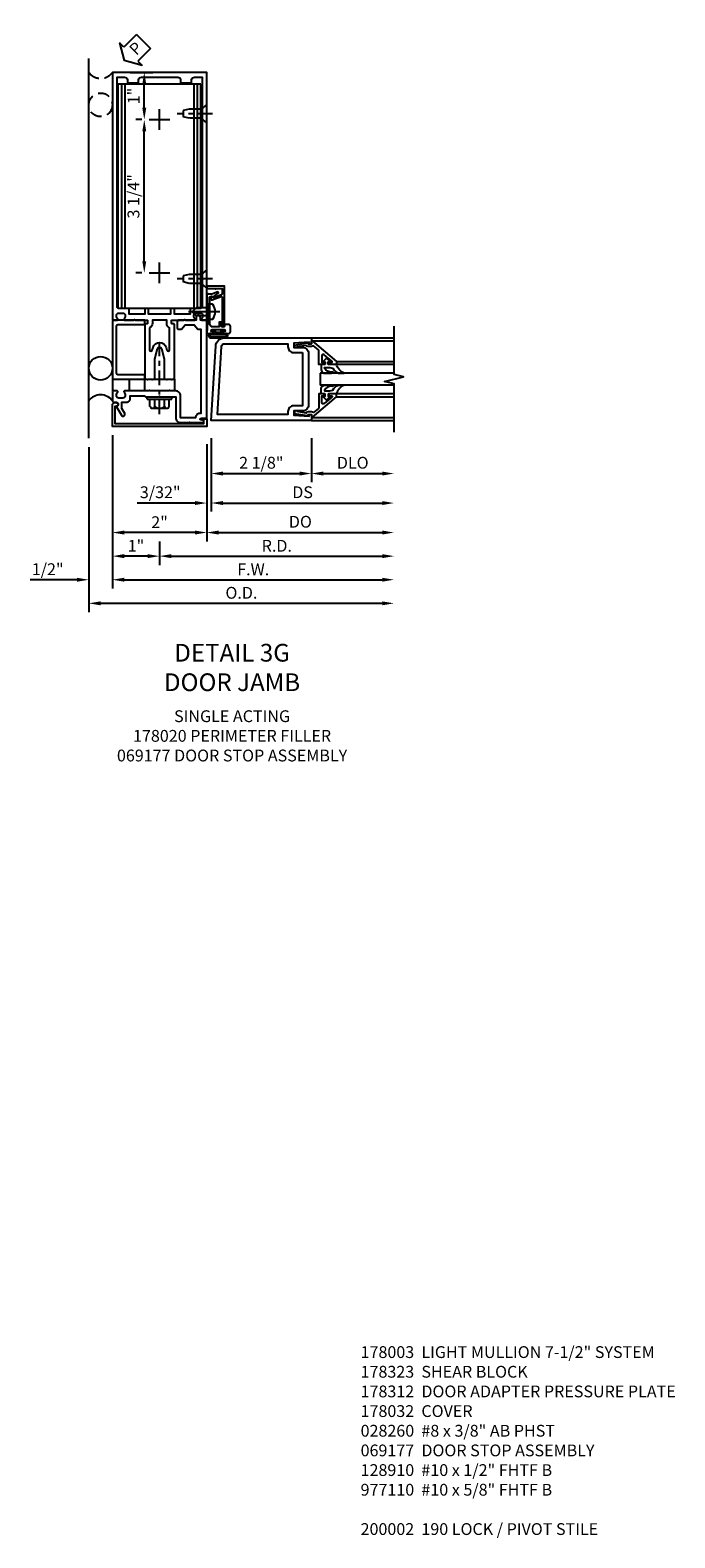
# Model space of a CAD drawing. Units: inches. Extents: x 0 to 180, y 0 to 116.
# Drawn here: x 129 to 142, y 31 to 63 of the extents above; entities that cross this region are included whole.
import ezdxf

# ---------------------------------------------------------------- set-up
doc = ezdxf.new("R2010")
doc.units = ezdxf.units.IN
doc.header["$MEASUREMENT"] = 0
doc.linetypes.add('CENTER', pattern=[2, 1.25, -0.25, 0.25, -0.25])
doc.linetypes.add('HIDDEN', pattern=[0.375, 0.25, -0.125])
doc.layers.get('0').update_dxf_attribs({"color": 4})
for name, color, linetype in [('CENTER', 1, 'CENTER'), ('DIME', 2, 'Continuous'), ('HIDDEN', 3, 'HIDDEN'), ('PARTSLIST', 3, 'Continuous'), ('TEXT', 3, 'Continuous')]:
    doc.layers.add(name, color=color, linetype=linetype)
doc.styles.get("Standard").update_dxf_attribs({"font": 'arial.ttf'})
doc.dimstyles.new('EXT_ON-OFF', dxfattribs={"dimscale": 2, "dimtxt": 0.125, "dimasz": 0.125, "dimexe": 0.09, "dimexo": 0.1875, "dimgap": 0.05, "dimtad": 3, "dimdec": 5, "dimzin": 3, "dimdsep": 46, "dimlunit": 5, "dimtxsty": 'Standard', "dimcen": 0, "dimse2": 1, "dimadec": 0, "dimazin": 0, "dimtfac": 1, "dimtdec": 4, "dimtofl": 0, "dimtmove": 0, "dimatfit": 0, "dimfxl": 1, "dimfrac": 2, "dimtolj": 1, "dimtzin": 3, "dimarcsym": 0})
doc.dimstyles.new('EXT_ON-ON', dxfattribs={"dimscale": 2, "dimtxt": 0.125, "dimasz": 0.125, "dimexe": 0.09, "dimexo": 0.1875, "dimgap": 0.05, "dimtad": 3, "dimdec": 5, "dimzin": 3, "dimdsep": 46, "dimlunit": 5, "dimtxsty": 'Standard', "dimcen": 0, "dimadec": 0, "dimazin": 0, "dimtfac": 1, "dimtdec": 4, "dimtofl": 0, "dimtmove": 0, "dimatfit": 0, "dimfxl": 1, "dimfrac": 2, "dimtolj": 1, "dimtzin": 3, "dimarcsym": 0})
doc.dimstyles.get("Standard").update_dxf_attribs({"dimtxt": 0.25, "dimasz": 0.25, "dimexe": 0.188, "dimexo": 0.188, "dimgap": 0.094, "dimtad": 1, "dimdec": 5, "dimzin": 0, "dimdsep": 46, "dimlunit": 4, "dimtxsty": 'Standard', "dimcen": 0.0625, "dimclrd": 256, "dimclre": 256, "dimclrt": 256, "dimadec": 1, "dimazin": 2, "dimtfac": 1, "dimtdec": 5, "dimtofl": 0, "dimtmove": 0, "dimatfit": 3, "dimfxl": 1, "dimfrac": 2, "dimtolj": 1, "dimtzin": 0, "dimlwd": -1, "dimlwe": -1, "dimarcsym": 0})

# ---------------------------------------------------------------- blocks, each defined once
blk = doc.blocks.new('B027857-M')
for p, q in [((-0.18, 0.4), (-0.18, 0.15)), ((0.18, 0.15), (0.18, 0.4))]:
    blk.add_line(p, q)
blk = doc.blocks.new('B162310-M')
for p, q in [((-0.313, -0.25), (-0.313, 0)), ((0.313, 0), (0.313, -0.25))]:
    blk.add_line(p, q)
at = {"ltscale": 0.25}
blk.add_line((-0.1, 0), (0.1, 0), dxfattribs=at)
blk = doc.blocks.new('B128406')
for p, q in [((-0.24, 0.153), (-0.24, -0.156)), ((-0.205, 0.203), (-0.05, 0.203)), ((-0.205, 0.101), (-0.05, 0.101)), ((-0.05, 0.26), (-0.05, -0.26)), ((-0.05, 0.26), (0, 0.26)), ((0, 0.26), (0, -0.26)), ((-0.205, -0.105), (-0.05, -0.105)), ((-0.205, -0.206), (-0.05, -0.206)), ((-0.05, -0.26), (0, -0.26))]:
    blk.add_line(p, q)
for centre, radius, start, end in [((-0.186, 0.152), 0.0543, 110.9107, 249.0893), ((-0.071, -0.002), 0.169, 142.5556, 217.4444), ((-0.186, -0.155), 0.0543, 110.9107, 249.0893)]:
    blk.add_arc(centre, radius, start, end)
at = {"layer": 'CENTER', "ltscale": 0.25}
blk.add_line((-0.365, 0), (1.125, 0), dxfattribs=at)
blk = doc.blocks.new('*D2013')
at = {"layer": 'DIME', "color": 0, "lineweight": -2, "transparency": 16777216}
for p, q in [((130.878, 60.758), (130.749, 60.758)), ((130.929, 57.758), (130.929, 60.508)), ((130.878, 57.508), (130.749, 57.508))]:
    blk.add_line(p, q, dxfattribs=at)
at = {"layer": 'DIME', "color": 0, "transparency": 16777216}
for points in [[(130.887, 60.508), (130.971, 60.508), (130.929, 60.758)], [(130.887, 57.758), (130.971, 57.758), (130.929, 57.508)]]:
    blk.add_solid(points, dxfattribs=at)
at = {"layer": 'DIME', "color": 0, "transparency": 16777216, "insert": (130.7, 59.133), "char_height": 0.25, "attachment_point": 5, "rotation": 90}
blk.add_mtext('\\A1;3 1/4"', dxfattribs=at)
blk = doc.blocks.new('B128910')
for p, q in [((0, 0.192), (0.116, 0.095)), ((0, 0.192), (0, -0.192)), ((0.116, 0.095), (0.375, 0.095)), ((0.116, 0.095), (0.116, -0.095)), ((0.375, 0.095), (0.5, 0.065)), ((0.5, -0.065), (0.5, 0.065)), ((0, -0.192), (0.116, -0.095)), ((0.116, -0.095), (0.375, -0.095)), ((0.375, -0.095), (0.5, -0.065))]:
    blk.add_line(p, q)
at = {"layer": 'CENTER', "ltscale": 0.25}
blk.add_line((-0.125, 0), (0.625, 0), dxfattribs=at)
blk = doc.blocks.new('*D2014')
at = {"layer": 'DIME', "color": 0, "lineweight": -2, "transparency": 16777216}
for p, q in [((130.628, 61.758), (131.109, 61.758)), ((130.929, 61.008), (130.929, 61.508)), ((130.878, 60.758), (130.749, 60.758))]:
    blk.add_line(p, q, dxfattribs=at)
at = {"layer": 'DIME', "color": 0, "transparency": 16777216}
for points in [[(130.887, 61.508), (130.971, 61.508), (130.929, 61.758)], [(130.887, 61.008), (130.971, 61.008), (130.929, 60.758)]]:
    blk.add_solid(points, dxfattribs=at)
at = {"layer": 'DIME', "color": 0, "transparency": 16777216, "insert": (130.703, 61.258), "char_height": 0.25, "attachment_point": 5, "rotation": 90}
blk.add_mtext('\\A1;1"', dxfattribs=at)
blk = doc.blocks.new('B178323-T')
for p, q in [((0.878, 6.25), (-0.878, 6.25)), ((-0.878, 1.5), (-0.878, 6.25)), ((-0.803, 1.5), (-0.803, 6.25)), ((-0.73, 1.5), (-0.73, 6.25)), ((0.73, 1.5), (0.73, 6.25)), ((0.803, 1.5), (0.803, 6.25)), ((0.878, 1.5), (0.878, 6.25)), ((0.878, 1.5), (-0.878, 1.5))]:
    blk.add_line(p, q)
blk = doc.blocks.new('B178003')
for points in [[(1.25, 0.98), (1.25, 0.898, 0.669376), (1.276, 0.887, -0.199773), (1.339, 0.914), (1.35, 0.914, -0.414214), (1.4, 0.864), (1.4, 0.776, -0.414214), (1.35, 0.726), (1.339, 0.726, -0.199773), (1.276, 0.753, 0.669376), (1.25, 0.742), (1.25, 0.546), (1.265, 0.531), (1.25, 0.516), (1.25, 0.263, -0.414214), (1.24, 0.253), (1.184, 0.253, -0.414214), (1.174, 0.263), (1.174, 0.303, 0.414214), (1.164, 0.313), (0, 0.313), (0, 0.273), (-0.015, 0.258), (0, 0.243), (0, 0.17), (-0.015, 0.155), (0, 0.14), (0, 0.1), (0.43, 0.1), (0.648, 0.042, -0.767327), (0.648, -0.042), (0.43, -0.1), (0, -0.1), (0, -0.14), (-0.015, -0.155), (0, -0.17), (0, -0.243), (-0.015, -0.258), (0, -0.273), (0, -0.313), (1.164, -0.313, 0.414214), (1.174, -0.303), (1.174, -0.263, -0.414214), (1.184, -0.253), (1.24, -0.253, -0.414214), (1.25, -0.263), (1.25, -0.516), (1.265, -0.531), (1.25, -0.546), (1.25, -0.742, 0.669376), (1.276, -0.753, -0.199773), (1.339, -0.726), (1.35, -0.726, -0.414214), (1.4, -0.776), (1.4, -0.864, -0.414214), (1.35, -0.914), (1.339, -0.914, -0.199773), (1.276, -0.887, 0.669376), (1.25, -0.898), (1.25, -0.98, 0.414214), (1.27, -1), (6.5, -1), (6.5, 1), (1.27, 1, 0.414214)], [(6.28, -0.445), (6.28, -0.68), (6.34, -0.68, -0.414214), (6.4, -0.74), (6.4, -0.9), (1.53, -0.9, -0.414214), (1.5, -0.87), (1.5, -0.665, 0.414214), (1.48, -0.645), (1.375, -0.645), (1.375, -0.313), (1.48, -0.313, 0.414214), (1.5, -0.293), (1.5, -0.253, 0.414214), (1.48, -0.233), (1.375, -0.233), (1.375, 0.233), (1.48, 0.233, 0.414214), (1.5, 0.253), (1.5, 0.293, 0.414214), (1.48, 0.313), (1.375, 0.313), (1.375, 0.645), (1.48, 0.645, 0.414214), (1.5, 0.665), (1.5, 0.87, -0.414214), (1.53, 0.9), (6.4, 0.9), (6.4, 0.74, -0.414214), (6.34, 0.68), (6.28, 0.68), (6.28, 0.445), (6.34, 0.445, -0.414214), (6.4, 0.385), (6.4, -0.385, -0.414214), (6.34, -0.445)], [(1.086, 0.213), (0.623, 0.213, 0.876976), (0.615, 0.154), (0.674, 0.138, -0.767327), (0.674, -0.138), (0.615, -0.154, 0.876976), (0.623, -0.213), (1.086, -0.213, -0.281861), (1.184, -0.153), (1.25, -0.153), (1.25, 0.153), (1.184, 0.153, -0.281861)]]:
    blk.add_lwpolyline(points, format="xyb", close=True)
blk = doc.blocks.new('B178032')
blk.add_lwpolyline([(-1.17, -0.496, -1), (-1.17, -0.576), (-1.2, -0.576), (-1.2, -0.94), (0.69, -0.94), (0.69, -0.877), (0.65, -0.866, -0.339454), (0.635, -0.847), (0.635, -0.837), (0.75, -0.837), (0.75, -1), (-1.25, -1), (-1.25, -0.556, -0.414214), (-1.19, -0.496)], format="xyb", close=True)
blk = doc.blocks.new('*D2015')
at = {"layer": 'DIME', "transparency": 16777216}
for p, q in [((130.253, 54.07), (130.253, 51.82)), ((132.253, 52.57), (132.253, 51.82)), ((132.003, 52.008), (130.503, 52.008))]:
    blk.add_line(p, q, dxfattribs=at)
for points in [[(130.503, 52.05), (130.503, 51.966), (130.253, 52.008)], [(132.003, 52.05), (132.003, 51.966), (132.253, 52.008)]]:
    blk.add_solid(points, dxfattribs=at)
at = {"layer": 'DIME', "transparency": 16777216, "insert": (131.253, 52.227), "char_height": 0.25, "attachment_point": 5}
blk.add_mtext('\\A1;2"', dxfattribs=at)
blk = doc.blocks.new('*D2016')
at = {"layer": 'DIME', "transparency": 16777216}
for p, q in [((129.753, 53.82), (129.753, 50.32)), ((130.003, 50.508), (135.972, 50.508))]:
    blk.add_line(p, q, dxfattribs=at)
for points in [[(130.003, 50.55), (130.003, 50.466), (129.753, 50.508)], [(135.972, 50.55), (135.972, 50.466), (136.222, 50.508)]]:
    blk.add_solid(points, dxfattribs=at)
at = {"layer": 'DIME', "transparency": 16777216, "insert": (132.988, 50.731), "char_height": 0.25, "attachment_point": 5}
blk.add_mtext('\\A1;O.D.', dxfattribs=at)
blk = doc.blocks.new('*D2017')
at = {"layer": 'DIME', "transparency": 16777216}
for p, q in [((130.253, 54.07), (130.253, 50.82)), ((129.753, 53.82), (129.753, 50.82)), ((129.503, 51.008), (128.51, 51.008)), ((130.503, 51.008), (130.753, 51.008))]:
    blk.add_line(p, q, dxfattribs=at)
for points in [[(129.503, 51.05), (129.503, 50.966), (129.753, 51.008)], [(130.503, 51.05), (130.503, 50.966), (130.253, 51.008)]]:
    blk.add_solid(points, dxfattribs=at)
at = {"layer": 'DIME', "transparency": 16777216, "insert": (128.882, 51.231), "char_height": 0.25, "attachment_point": 5}
blk.add_mtext('\\A1;1/2"', dxfattribs=at)
blk = doc.blocks.new('*D2018')
at = {"layer": 'DIME', "transparency": 16777216}
for p, q in [((130.253, 54.07), (130.253, 50.82)), ((130.503, 51.008), (135.972, 51.008))]:
    blk.add_line(p, q, dxfattribs=at)
for points in [[(130.503, 51.05), (130.503, 50.966), (130.253, 51.008)], [(135.972, 51.05), (135.972, 50.966), (136.222, 51.008)]]:
    blk.add_solid(points, dxfattribs=at)
at = {"layer": 'DIME', "transparency": 16777216, "insert": (133.238, 51.227), "char_height": 0.25, "attachment_point": 5}
blk.add_mtext('\\A1;F.W.', dxfattribs=at)
blk = doc.blocks.new('*D2019')
at = {"layer": 'DIME', "transparency": 16777216}
for p, q in [((131.253, 51.82), (131.253, 51.32)), ((131.503, 51.508), (135.972, 51.508))]:
    blk.add_line(p, q, dxfattribs=at)
for points in [[(131.503, 51.55), (131.503, 51.466), (131.253, 51.508)], [(135.972, 51.55), (135.972, 51.466), (136.222, 51.508)]]:
    blk.add_solid(points, dxfattribs=at)
at = {"layer": 'DIME', "transparency": 16777216, "insert": (133.738, 51.727), "char_height": 0.25, "attachment_point": 5}
blk.add_mtext('\\A1;R.D.', dxfattribs=at)
blk = doc.blocks.new('*D2020')
at = {"layer": 'DIME', "transparency": 16777216}
for p, q in [((130.253, 54.07), (130.253, 51.32)), ((131.253, 51.82), (131.253, 51.32)), ((131.003, 51.508), (130.503, 51.508))]:
    blk.add_line(p, q, dxfattribs=at)
for points in [[(130.503, 51.55), (130.503, 51.466), (130.253, 51.508)], [(131.003, 51.55), (131.003, 51.466), (131.253, 51.508)]]:
    blk.add_solid(points, dxfattribs=at)
at = {"layer": 'DIME', "transparency": 16777216, "insert": (130.753, 51.727), "char_height": 0.25, "attachment_point": 5}
blk.add_mtext('\\A1;1"', dxfattribs=at)
blk = doc.blocks.new('PSEAL2')
at = {"layer": 'TEXT', "color": 7}
for p, q in [((0.196, 0.338), (0, 0)), ((0.196, 0.21), (0.196, 0.338)), ((0.196, -0.338), (0, 0)), ((0.575, 0.21), (0.196, 0.21)), ((0.575, 0.21), (0.575, -0.21)), ((0.196, -0.21), (0.196, -0.338)), ((0.575, -0.21), (0.196, -0.21))]:
    blk.add_line(p, q, dxfattribs=at)
at = {"layer": 'TEXT', "color": 3}
blk.add_text('P', height=0.25, dxfattribs=at).set_placement((0.247, -0.116))
blk = doc.blocks.new('JPSEAL')
blk.add_circle((-0.25, -0.6875), 0.25)
blk.add_arc((-0.25, 0.1875), 0.3125, 216.8699, 323.1301)
at = {"rotation": 45.00000000000003}
blk.add_blockref('PSEAL2', (0.25, 0.25), dxfattribs=at)
blk = doc.blocks.new('B178033')
blk.add_lwpolyline([(0.876, -0.829), (1, -0.829), (1, 1.25), (0.865, 1.25), (0.865, 1.305, 1), (0.775, 1.305), (0.775, 1.25), (0.405, 1.25, 0.414214), (0.375, 1.22), (0.375, 1.077, 0.414214), (0.39, 1.062), (0.462, 1.062), (0.541, 1.15), (0.731, 1.15), (0.811, 1.062), (0.875, 1.062), (0.875, -0.729), (0.85, -0.729, 0.414214), (0.76, -0.819), (0.444, -0.819), (0.444, -0.35, 0.414214), (0.344, -0.25), (0.225, -0.25), (0.21, -0.235), (0.195, -0.25), (-0.195, -0.25), (-0.21, -0.235), (-0.225, -0.25), (-0.742, -0.25, 0.669376), (-0.753, -0.276, -0.199773), (-0.726, -0.339), (-0.726, -0.35, -0.414214), (-0.776, -0.4), (-0.864, -0.4, -0.414214), (-0.914, -0.35), (-0.914, -0.339, -0.199773), (-0.887, -0.276, 0.669376), (-0.898, -0.25), (-0.98, -0.25, 0.414214), (-1, -0.27), (-1, -0.456, 0.414214), (-0.97, -0.486), (-0.93, -0.486, -0.84909), (-0.914, -0.583), (-0.809, -0.766, 1), (-0.739, -0.726), (-0.8, -0.621), (-0.8, -0.486), (-0.686, -0.486, 0.414214), (-0.626, -0.426), (-0.626, -0.35), (-0.325, -0.35), (-0.3, -0.375), (-0.015, -0.375), (0, -0.36), (0.015, -0.375), (0.344, -0.375), (0.344, -0.819, 0.414214), (0.444, -0.919), (0.626, -0.919), (0.636, -0.909), (0.646, -0.919), (0.939, -0.919), (0.939, -0.879), (0.872, -0.861, -0.876976)], format="xyb", close=True)
blk = doc.blocks.new('B028260')
for p, q in [((-0.05, 0.161), (0, 0.161)), ((0, 0.161), (0, -0.161)), ((0, 0.083), (0.292, 0.083)), ((0.375, 0), (0.292, 0.083)), ((-0.05, -0.161), (0, -0.161)), ((0, -0.083), (0.292, -0.083)), ((0.375, 0), (0.292, -0.083))]:
    blk.add_line(p, q)
for centre, radius, start, end in [((0.139, 0), 0.254, 142.3746, 217.6254), ((-0.05, 0.146), 0.015, 89.9999, 142.3747), ((-0.05, -0.146), 0.015, 217.6257, 270)]:
    blk.add_arc(centre, radius, start, end)
at = {"layer": 'CENTER'}
blk.add_line((-0.212, 0), (0.449, 0), dxfattribs=at)
blk = doc.blocks.new('B060315')
blk.add_lwpolyline([(0.128, 2.723, 0.814698), (0.08, 2.713), (0.094, 2.674, 0.414214), (0.113, 2.665), (0.305, 2.735, -0.520567), (0.325, 2.721), (0.325, 2.333), (0.325, 2.118, 1), (0.375, 2.118), (0.375, 2.955), (0, 2.955), (0.003, 2.905), (0.174, 2.905), (0.177, 2.905), (0.187, 2.895), (0.197, 2.905), (0.325, 2.905), (0.325, 2.79, -0.315299), (0.315, 2.776), (0.147, 2.715, -0.397334)], format="xyb", close=True)
blk = doc.blocks.new('B027078')
for p, q in [((-0.174, 0.156), (-0.174, -0.156)), ((-0.154, 0.156), (-0.154, -0.156)), ((-0.1, 0.156), (-0.1, -0.156)), ((-0.08, 0.156), (-0.08, -0.156)), ((-0.021, 0.077), (-0.08, 0.077)), ((-0.062, -0.062), (-0.062, 0.062)), ((-0.006, 0.062), (-0.062, 0.062)), ((-0.021, 0.077), (-0.021, 0.135)), ((-0.006, 0.135), (-0.021, 0.135)), ((-0.006, 0.062), (-0.006, 0.135)), ((-0.08, -0.077), (-0.021, -0.077)), ((-0.062, -0.062), (-0.006, -0.062)), ((-0.021, -0.135), (-0.021, -0.077)), ((-0.021, -0.135), (-0.006, -0.135)), ((-0.006, -0.135), (-0.006, -0.062))]:
    blk.add_line(p, q)
for centre, radius, start, end in [((-0.127, 0.156), 0.047, 0, 180), ((-0.127, 0.156), 0.027, 0, 180), ((-0.127, -0.156), 0.047, 180, 0), ((-0.127, -0.156), 0.027, 180, 0)]:
    blk.add_arc(centre, radius, start, end)
blk = doc.blocks.new('B069176')
blk.add_lwpolyline([(0.133, 1.955, 1), (0.133, 1.989), (0.115, 1.989, -1), (0.115, 2.035), (0.365, 2.035, -1), (0.365, 1.989), (0.347, 1.989, 1), (0.347, 1.955), (0.469, 1.955, 0.414214), (0.5, 1.986), (0.5, 2.112, 0.414214), (0.469, 2.143), (0.38, 2.143), (0.373, 2.105, -0.36397), (0.359, 2.093), (0.329, 2.093, -0.388879), (0.314, 2.107), (0.306, 2.193), (0.265, 2.193), (0.265, 2.093), (0.127, 2.093, -0.414214), (0.065, 2.155), (0.065, 2.37, -0.438529), (0.065, 2.416), (0.065, 2.733), (0.141, 2.733, -0.059164), (0.242, 2.806, 0.853548), (0.232, 2.834), (0.108, 2.789), (0.03, 2.789), (0.02, 2.799), (0.01, 2.789), (0, 2.789), (0.013, 2.541), (0.013, 2.203), (0, 1.955)], format="xyb", close=True)
at = {"rotation": 90}
blk.add_blockref('B027078', (0.242, 2.035), dxfattribs=at)
blk = doc.blocks.new('*D2050')
at = {"layer": 'DIME', "color": 0, "lineweight": -2, "transparency": 16777216}
for p, q in [((0.094, -0.25), (0.094, -1.18)), ((2.219, -0.25), (2.219, -1.18)), ((0.344, -1), (1.969, -1))]:
    blk.add_line(p, q, dxfattribs=at)
at = {"layer": 'DIME', "color": 0, "transparency": 16777216}
for points in [[(0.344, -0.958), (0.344, -1.042), (0.094, -1)], [(1.969, -0.958), (1.969, -1.042), (2.219, -1)]]:
    blk.add_solid(points, dxfattribs=at)
at = {"layer": 'DIME', "color": 0, "transparency": 16777216, "insert": (1.156, -0.771), "char_height": 0.25, "attachment_point": 5}
blk.add_mtext('\\A1;2 1/8"', dxfattribs=at)
blk = doc.blocks.new('*D2051')
at = {"layer": 'DIME', "color": 0, "lineweight": -2, "transparency": 16777216}
for p, q in [((2.219, -0.25), (2.219, -1.18)), ((2.469, -1), (3.719, -1))]:
    blk.add_line(p, q, dxfattribs=at)
at = {"layer": 'DIME', "color": 0, "transparency": 16777216}
for points in [[(2.469, -0.958), (2.469, -1.042), (2.219, -1)], [(3.719, -0.958), (3.719, -1.042), (3.969, -1)]]:
    blk.add_solid(points, dxfattribs=at)
at = {"layer": 'DIME', "color": 0, "transparency": 16777216, "insert": (3.094, -0.771), "char_height": 0.25, "attachment_point": 5}
blk.add_mtext('\\A1;DLO', dxfattribs=at)
blk = doc.blocks.new('*D2052')
at = {"layer": 'DIME', "color": 0, "lineweight": -2, "transparency": 16777216}
for p, q in [((0.094, -0.25), (0.094, -1.805)), ((0.344, -1.625), (3.719, -1.625))]:
    blk.add_line(p, q, dxfattribs=at)
at = {"layer": 'DIME', "color": 0, "transparency": 16777216}
for points in [[(0.344, -1.583), (0.344, -1.667), (0.094, -1.625)], [(3.719, -1.583), (3.719, -1.667), (3.969, -1.625)]]:
    blk.add_solid(points, dxfattribs=at)
at = {"layer": 'DIME', "color": 0, "transparency": 16777216, "insert": (2.031, -1.396), "char_height": 0.25, "attachment_point": 5}
blk.add_mtext('\\A1;DS', dxfattribs=at)
blk = doc.blocks.new('*D2053')
at = {"layer": 'DIME', "color": 0, "lineweight": -2, "transparency": 16777216}
for p, q in [((0, -0.375), (0, -2.43)), ((0.25, -2.25), (3.719, -2.25))]:
    blk.add_line(p, q, dxfattribs=at)
at = {"layer": 'DIME', "color": 0, "transparency": 16777216}
for points in [[(0.25, -2.208), (0.25, -2.292), (0, -2.25)], [(3.719, -2.208), (3.719, -2.292), (3.969, -2.25)]]:
    blk.add_solid(points, dxfattribs=at)
at = {"layer": 'DIME', "color": 0, "transparency": 16777216, "insert": (1.984, -2.021), "char_height": 0.25, "attachment_point": 5}
blk.add_mtext('\\A1;DO', dxfattribs=at)
blk = doc.blocks.new('*D2054')
at = {"layer": 'DIME', "color": 0, "lineweight": -2, "transparency": 16777216}
for p, q in [((0.094, -0.25), (0.094, -1.805)), ((0, -0.375), (0, -1.805)), ((-0.25, -1.625), (-1.473, -1.625)), ((0.344, -1.625), (0.594, -1.625))]:
    blk.add_line(p, q, dxfattribs=at)
at = {"layer": 'DIME', "color": 0, "transparency": 16777216}
for points in [[(-0.25, -1.583), (-0.25, -1.667), (0, -1.625)], [(0.344, -1.583), (0.344, -1.667), (0.094, -1.625)]]:
    blk.add_solid(points, dxfattribs=at)
at = {"layer": 'DIME', "color": 0, "transparency": 16777216, "insert": (-0.986, -1.396), "char_height": 0.25, "attachment_point": 5}
blk.add_mtext('\\A1;3/32"', dxfattribs=at)
blk = doc.blocks.new('B200041')
blk.add_lwpolyline([(0.068, -0.306), (0.07, -0.306, -0.414214), (0.078, -0.314), (0.078, -0.348, -0.414214), (0.07, -0.356), (0.026, -0.356), (-0.023, -0.084), (-0.023, -0.064), (0, -0.067), (0, 0), (-0.053, 0, -0.63707), (-0.059, 0.013), (0.375, 0.53), (0.438, 0.53), (0.438, 0.393, -0.414214), (0.406, 0.361), (0.398, 0.361), (0.398, 0.424, 0.700208), (0.37, 0.434), (0.232, 0.27, 0.63707), (0.256, 0.217), (0.398, 0.217), (0.398, 0.277), (0.406, 0.277, -0.414214), (0.438, 0.245), (0.438, 0.159), (0.154, 0.159, 0.221695), (0.13, 0.148), (0.041, 0.041, -0.202003), (0.058, 0), (0.058, -0.068, -0.243549), (0.033, -0.115)], format="xyb", close=True)
blk = doc.blocks.new('B027563-M5')
blk.add_lwpolyline([(0.237, -0.033), (0.237, 0.073, -0.122769), (0.252, 0.132, 0.135651), (0.36, 0.257), (0.36, 0.377, -0.214709), (0.172, 0.211), (0.172, 0.044, -0.427379), (0.162, 0.034), (0.126, 0.034, -0.601007), (0.118, 0.049), (0.129, 0.069, 0.919964), (0.112, 0.08), (0.053, 0.018, 0.417539), (0.053, -0.01), (0.113, -0.073, 0.902954), (0.129, -0.061), (0.117, -0.041, -0.588539), (0.126, -0.026), (0.162, -0.026, -0.437855), (0.172, -0.037), (0.172, -0.095, 0.414168), (0.192, -0.115), (0.27, -0.115, 0.415817), (0.36, -0.025), (0.359, 0.077, 0.075933), (0.352, 0.134, 0.99043), (0.332, 0.132), (0.334, 0.108, -0.262094), (0.252, -0.042, -0.564899), (0.237, -0.033, -0.564899)], format="xyb")
blk = doc.blocks.new('S200GT01')
for p, q in [((-0.061, -0.008), (-0.061, -1.75)), ((0.625, -1.75), (0.625, -0.188)), ((0.875, -0.188), (0.625, -0.188)), ((0.875, -1.75), (0.875, -0.188)), ((1.561, -0.008), (1.561, -1.75)), ((0.375, -0.53), (0.375, -1.75)), ((0.438, -1.75), (0.438, -0.53)), ((1.062, -1.75), (1.062, -0.53)), ((1.125, -0.53), (1.125, -1.75))]:
    blk.add_line(p, q)
at = {"extrusion": (0, 0, -1), "zscale": -1, "rotation": 180}
for name, p in [('B200041', (0, 0)), ('B027563-M5', (-0.266, -0.318))]:
    blk.add_blockref(name, p, dxfattribs=at)
at = {"rotation": 180}
for name, p in [('B200041', (1.5, 0)), ('B027563-M5', (1.234, -0.318))]:
    blk.add_blockref(name, p, dxfattribs=at)
blk = doc.blocks.new('B200002')
for points in [[(2.157, 1.547), (2.157, 0.453, -0.414214), (2.032, 0.328), (1.845, 0.328), (1.845, 0.234), (2.169, 0.218), (2.169, 0.25), (2.219, 0.25), (2.219, 0.125), (0.094, 0.125), (0.19, 1.699, -0.396433), (0.377, 1.875), (2.219, 1.875), (2.219, 1.75), (2.169, 1.75), (2.169, 1.782), (1.845, 1.766), (1.845, 1.672), (2.032, 1.672, -0.414214)], [(2.032, 1.563), (2.032, 0.437), (1.845, 0.437, 0.414214), (1.72, 0.312), (1.72, 0.25), (0.227, 0.25), (0.315, 1.691, -0.396433), (0.378, 1.75), (1.72, 1.75), (1.72, 1.688, 0.414214), (1.845, 1.563)]]:
    blk.add_lwpolyline(points, format="xyb", close=True)
blk = doc.blocks.new('B178020')
blk.add_lwpolyline([(0.13, 0.91), (1.12, 0.91, -0.414214), (1.16, 0.87), (1.16, 0.321, 0.414214), (1.168, 0.313), (1.242, 0.313, 0.414214), (1.25, 0.321), (1.25, 0.98, 0.414214), (1.23, 1), (0.02, 1, 0.414214), (0, 0.98), (0, 0.321, 0.414214), (0.008, 0.313), (0.082, 0.313, 0.414214), (0.09, 0.321), (0.09, 0.87, -0.414214)], format="xyb", close=True)
blk = doc.blocks.new('S200VS01KCADS')
for p, q in [((2.21875313, 1.875), (3.96875313, 1.875)), ((2.21875, 0.125), (3.96875313, 0.125))]:
    blk.add_line(p, q)
blk.add_lwpolyline([(3.96875313, -0.125), (3.96875313, 0.9), (3.76875313, 0.95), (4.16875313, 1.05), (3.96875313, 1.1), (3.96875313, 2.125)])
blk.add_blockref('B200002', (0, 0))
at = {"rotation": 90}
blk.add_blockref('S200GT01', (2.21875, 0.2499), dxfattribs=at)
at = {"layer": 'DIME'}
for base, p2, picture, middle in [((0, -1.625), (0, 0), '*D2054', (-0.98634038, -1.39565143)), ((2.21875, -1), (2.21875, 0.125), '*D2050', (1.15625, -0.7707367))]:
    dim = blk.add_linear_dim(base=base, p1=(0.09375, 0.125), p2=p2, dimstyle='EXT_ON-ON', override={"dimdec": 7, "dimlunit": 5, "dimpost": '"'}, dxfattribs=at)
    dim.commit()
    dim.dimension.update_dxf_attribs({"geometry": picture, "text_midpoint": middle})
for base, p1, text, picture, middle in [((3.96875313, -2.25), (0, 0), 'DO', '*D2053', (1.98437656, -2.02065143)), ((3.96875313, -1.625), (0.09375, 0.125), 'DS', '*D2052', (2.03125156, -1.3957367)), ((3.96875313, -1), (2.21875, 0.125), 'DLO', '*D2051', (3.09375156, -0.77065143))]:
    dim = blk.add_linear_dim(base=base, p1=p1, p2=(3.96875313, -0.125), text=text, dimstyle='EXT_ON-OFF', override={"dimpost": '"'}, dxfattribs=at)
    dim.commit()
    dim.dimension.update_dxf_attribs({"geometry": picture, "text_midpoint": middle})

msp = doc.modelspace()

# ---------------------------------------------------------------- linework, layer by layer
msp.add_line((129.75318291, 54.00795655), (129.75318291, 62.05267403))
msp.add_circle((130.00318251, 55.48945655), 0.25)
msp.add_arc((130.00318251, 54.61445655), 0.3125, 36.869897646, 143.130102354)
at = {"layer": 'CENTER'}
for p, q in [((131.03418291, 60.75795655), (131.47218291, 60.75795655)), ((131.25318291, 60.53895655), (131.25318291, 60.97695655)), ((131.03418291, 57.50795655), (131.47218291, 57.50795655)), ((131.25318291, 57.28895655), (131.25318291, 57.72695655))]:
    msp.add_line(p, q, dxfattribs=at)

# ---------------------------------------------------------------- block references
at = {"linetype": 'Continuous', "rotation": 90}
msp.add_blockref('B178003', (131.25318291, 55.25795655), dxfattribs=at)
for name, p in [('B178323-T', (131.25318291, 55.25795655)), ('B060315', (132.25318291, 54.27195655)), ('B178033', (131.25318291, 55.25795655)), ('B027857-M', (130.43318291, 54.85795655)), ('B162310-M', (131.25318291, 55.25795655)), ('B178032', (131.50318291, 55.25795655))]:
    msp.add_blockref(name, p)
at = {"ltscale": 0.25}
for name, p in [('B069176', (132.25318291, 54.27195655)), ('S200VS01KCADS', (132.25318291, 54.25795655))]:
    msp.add_blockref(name, p, dxfattribs=at)
for name, p, rotation in [('B028260', (132.31818291, 56.68595655), 180), ('B178020', (131.25318251, 55.25819325), 90), ('B128406', (131.25318291, 54.88295655), 90)]:
    msp.add_blockref(name, p, dxfattribs=dict(rotation=rotation))
at = {"layer": 'HIDDEN'}
msp.add_blockref('JPSEAL', (130.25318291, 61.75795655), dxfattribs=at)
at = {"layer": 'HIDDEN', "rotation": 180}
for p in [(132.25318291, 60.88295655), (132.25318291, 57.38295655)]:
    msp.add_blockref('B128910', p, dxfattribs=at)

# ---------------------------------------------------------------- texts
at = {"layer": 'PARTSLIST', "ltscale": 0.25, "insert": (135.51387085, 34.76654032), "char_height": 0.25, "width": 10, "attachment_point": 1}
msp.add_mtext('178003  LIGHT MULLION 7-1/2" SYSTEM\\P178323  SHEAR BLOCK \\P178312  DOOR ADAPTER PRESSURE PLATE\\P178032  COVER\\P028260  #8 x 3/8" AB PHST\\P069177  DOOR STOP ASSEMBLY\\P128910  #10 x 1/2" FHTF B\\P977110  #10 x 5/8" FHTF B\\P\\P200002  190 LOCK / PIVOT STILE', dxfattribs=at)
at = {"layer": 'TEXT', "width": 8, "attachment_point": 2}
for s, insert, char_height in [('DETAIL 3G\\PDOOR JAMB', (132.78983775, 49.64858854), 0.375), ('SINGLE ACTING\\P178020 PERIMETER FILLER\\P069177 DOOR STOP ASSEMBLY\\P ', (132.78983775, 48.24133822), 0.25)]:
    msp.add_mtext(s, dxfattribs=dict(at, insert=insert, char_height=char_height))

# ---------------------------------------------------------------- dimensions: what is measured, and where the dimension line sits
at = {"layer": 'DIME'}
for base, p1, p2, angle, dimstyle, override, picture, middle in [((130.92891489, 61.75795655), (131.25318291, 60.75795655), (130.25318291, 61.75795655), 90, 'EXT_ON-ON', {"dimpost": '"'}, '*D2014', (130.7034033, 61.25795655)), ((130.92891489, 60.75795655), (131.25318291, 57.50795655), (131.25318291, 60.75795655), 90, 'EXT_ON-ON', {"dimpost": '"', "dimfrac": 2}, '*D2013', (130.69956633, 59.13295655)), ((129.75318291, 51.00795655), (130.25318291, 54.25795655), (129.75318291, 54.00819325), 180, 'Standard', {"dimtmove": 0}, '*D2017', (128.88164198, 51.23121985)), ((130.25318291, 52.00795655), (132.25318291, 52.75795655), (130.25318291, 54.25795655), 180, 'Standard', {"dimtmove": 0}, '*D2015', (131.25318291, 52.22746815))]:
    dim = msp.add_linear_dim(base=base, p1=p1, p2=p2, angle=angle, dimstyle=dimstyle, override=override, dxfattribs=at)
    dim.commit()
    dim.dimension.update_dxf_attribs({"geometry": picture, "text_midpoint": middle})
for base, p1, text, picture, middle in [((136.22193603, 50.50795655), (129.75318291, 54.00819325), 'O.D.', '*D2016', (132.98755947, 50.73130512)), ((136.22193603, 51.00795655), (130.25318291, 54.25795655), 'F.W.', '*D2018', (133.23755947, 51.22695655))]:
    dim = msp.add_linear_dim(base=base, p1=p1, p2=(136.22193603, 54.13295655), angle=180, text=text, dimstyle='Standard', override={"dimse2": 1, "dimtmove": 0}, dxfattribs=at)
    dim.commit()
    dim.dimension.update_dxf_attribs({"geometry": picture, "text_midpoint": middle})
dim = msp.add_linear_dim(base=(130.25318291, 51.50795655), p1=(131.25318291, 52.00819325), p2=(130.25318291, 54.25795655), dimstyle='Standard', override={"dimtmove": 0}, dxfattribs=at)
dim.commit()
dim.dimension.update_dxf_attribs({"geometry": '*D2020', "text_midpoint": (130.75318291, 51.72746815)})
dim = msp.add_linear_dim(base=(136.22193603, 51.50795655), p1=(131.25318291, 52.00819325), p2=(136.22193603, 54.13295655), text='R.D.', dimstyle='Standard', override={"dimse2": 1, "dimtmove": 0}, dxfattribs=at)
dim.commit()
dim.dimension.update_dxf_attribs({"geometry": '*D2019', "text_midpoint": (133.73755947, 51.72695655)})

doc.saveas('drawing.dxf')
